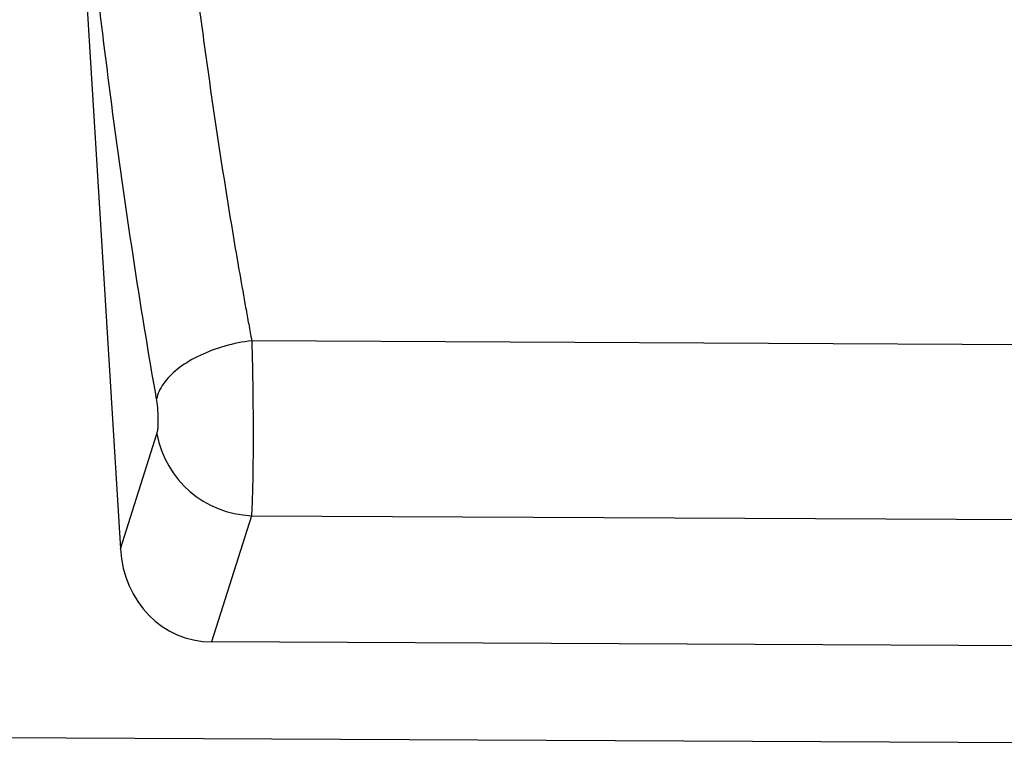
# Model space of a CAD drawing. Units: millimetres. Extents: x 75 to 2100, y 0 to 1460.
# Drawn here: x 1534 to 1615, y 1123 to 1184 of the extents above; entities that cross this region are included whole.
import ezdxf

# ---------------------------------------------------------------- set-up
doc = ezdxf.new("R2010")
doc.units = ezdxf.units.MM
doc.header["$LTSCALE"] = 5
doc.layers.get('0').update_dxf_attribs({"color": 1})
doc.layers.add('132302', color=7, linetype='Continuous')

# ---------------------------------------------------------------- blocks, each defined once
blk = doc.blocks.new('1037897-M_005_Front_view')
for p, q in [((192.835, 71.337), (196.83, 6.67)), ((319.27, 23.325), (207.708, 23.91)), ((196.83, 6.67), (199.855, 16.192)), ((207.682, 9.428), (204.363, -1.022)), ((207.682, 9.428), (319.182, 8.873)), ((322.5, -1.613), (204.363, -1.022)), ((-483.464, -5.583), (515.536, -10.578))]:
    blk.add_line(p, q)
at = {"flags": 128}
blk.add_lwpolyline([(207.708, 23.91), (207.426, 23.873), (207.145, 23.83), (206.864, 23.782), (206.584, 23.729), (206.306, 23.67), (206.029, 23.606), (205.755, 23.537), (205.483, 23.463), (205.213, 23.384), (204.947, 23.3), (204.685, 23.212), (204.426, 23.118), (204.171, 23.021), (203.921, 22.919), (203.675, 22.813), (203.435, 22.702), (203.2, 22.588), (202.971, 22.47), (202.748, 22.348), (202.53, 22.223), (202.32, 22.094), (202.116, 21.962), (201.92, 21.827), (201.73, 21.69), (201.549, 21.549), (201.375, 21.406), (201.209, 21.261), (201.051, 21.114), (200.901, 20.964), (200.761, 20.813), (200.629, 20.66), (200.506, 20.506), (200.392, 20.351), (200.287, 20.195), (200.192, 20.038), (200.106, 19.881), (200.03, 19.723), (199.964, 19.564), (199.907, 19.406), (199.86, 19.248), (199.823, 19.091)], dxfattribs=at)
blk.add_arc((207.985, 17.689), 8.267, 190.43011, 267.90005)
blk.add_ellipse((204.899, 7.803), major_axis=(2.696, 8.486), ratio=0.898524, start_param=1.97754, end_param=3.415069)
for points, knots in [([(201.008, 71.934), (201.433, 67.64), (201.895, 63.403), (202.64, 57.132), (202.897, 55.053), (203.429, 50.936), (203.702, 48.901), (204.544, 42.871), (205.136, 38.946), (206.067, 33.201), (206.385, 31.309), (206.873, 28.508), (207.037, 27.58), (207.286, 26.197), (207.37, 25.738), (207.538, 24.822), (207.623, 24.364), (207.708, 23.91)], [0, 0, 0, 0, 0.25, 0.25, 0.375, 0.375, 0.5, 0.5, 0.75, 0.75, 0.875, 0.875, 0.9375, 0.9375, 0.96875, 0.96875, 1, 1, 1, 1]), ([(199.823, 19.091), (199.145, 22.954), (198.497, 26.92), (197.259, 35.05), (196.669, 39.215), (195.829, 45.615), (195.557, 47.773), (195.159, 51.049), (195.028, 52.148), (194.772, 54.351), (194.646, 55.456), (194.027, 61), (193.567, 65.494), (193.142, 70.049)], [0, 0, 0, 0, 0.25, 0.25, 0.5, 0.5, 0.625, 0.625, 0.6875, 0.6875, 0.75, 0.75, 1, 1, 1, 1]), ([(207.708, 23.91), (207.71, 23.836), (207.712, 23.759), (207.717, 23.606), (207.723, 23.376), (207.73, 23.141), (207.742, 22.666), (207.75, 22.341), (207.765, 21.678), (207.772, 21.339), (207.784, 20.645), (207.79, 20.295), (207.803, 19.242), (207.81, 18.534), (207.817, 17.465), (207.819, 17.108), (207.82, 16.408), (207.82, 16.063), (207.819, 15.383), (207.818, 15.048), (207.814, 14.388), (207.811, 14.062), (207.801, 13.121), (207.791, 12.537), (207.774, 11.725), (207.768, 11.464), (207.754, 10.975), (207.746, 10.745), (207.729, 10.317), (207.72, 10.117), (207.706, 9.841), (207.702, 9.753), (207.695, 9.626), (207.692, 9.585), (207.687, 9.505), (207.685, 9.465), (207.682, 9.428)], [0, 0, 0, 0, 0.015625, 0.015625, 0.03125, 0.0625, 0.0625, 0.125, 0.125, 0.1875, 0.1875, 0.25, 0.25, 0.375, 0.375, 0.4375, 0.4375, 0.5, 0.5, 0.5625, 0.5625, 0.625, 0.625, 0.75, 0.75, 0.8125, 0.8125, 0.875, 0.875, 0.9375, 0.9375, 0.96875, 0.96875, 0.984375, 0.984375, 1, 1, 1, 1]), ([(199.855, 16.192), (199.874, 16.253), (199.891, 16.327), (199.921, 16.498), (199.933, 16.597), (199.953, 16.814), (199.959, 16.931), (199.968, 17.183), (199.969, 17.317), (199.966, 17.59), (199.961, 17.732), (199.947, 18.018), (199.937, 18.16), (199.912, 18.44), (199.897, 18.58), (199.863, 18.845), (199.844, 18.971), (199.823, 19.091)], [0, 0, 0, 0, 0.125, 0.125, 0.25, 0.25, 0.375, 0.375, 0.5, 0.5, 0.625, 0.625, 0.75, 0.75, 0.875, 0.875, 1, 1, 1, 1])]:
    blk.add_open_spline(points, degree=3, knots=knots)

msp = doc.modelspace()

# ---------------------------------------------------------------- block references
at = {"layer": '132302'}
msp.add_blockref('1037897-M_005_Front_view', (1345.083, 1133.256), dxfattribs=at)

doc.saveas('drawing.dxf')
